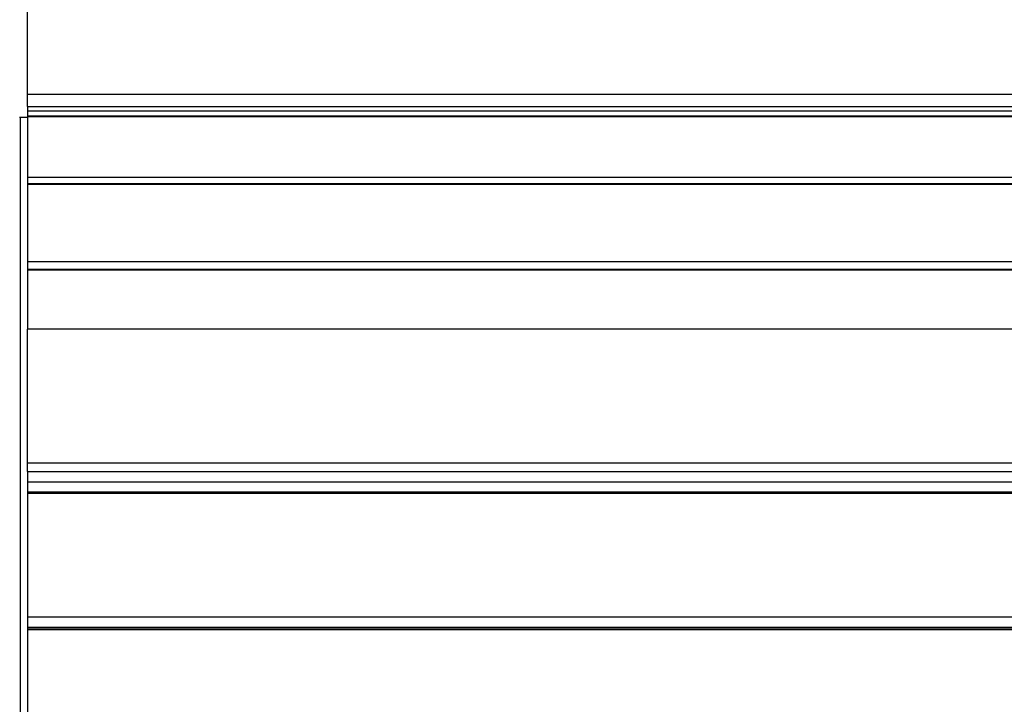
# Model space of a CAD drawing. Extents: x -41.9 to 41.9, y -29.4 to 29.4.
# Drawn here: x -16.4 to -12.4, y -10.7 to -7.9 of the extents above; entities that cross this region are included whole.
import ezdxf

# ---------------------------------------------------------------- set-up
doc = ezdxf.new("R2010")
doc.units = 0
doc.layers.get('0').update_dxf_attribs({"linetype": 'CONTINUOUS'})

msp = doc.modelspace()

# ---------------------------------------------------------------- linework, layer by layer
at = {"color": 0}
for points in [[(-16.405, -8.2325), (-16.405, -7.8118)], [(-16.405, -8.2325), (-16.405, -7.8118)], [(-16.405, -8.2325), (-16.405, -7.8118)], [(-16.405, -8.2325), (-16.405, -7.8118)], [(-16.405, -8.2325), (-16.405, -7.8118)], [(-16.405, -8.2325), (-16.405, -7.8118)], [(-16.405, -8.2325), (-16.405, -7.8118)], [(-16.405, -8.2325), (-16.405, -7.8118)], [(-16.405, -8.2325), (-16.405, -7.8118)], [(-16.405, -8.2325), (-16.405, -7.8118)], [(-16.405, -8.2325), (-16.405, -7.8118)], [(-16.405, -8.2325), (-16.405, -7.8118)], [(-16.405, -8.2325), (-16.405, -7.8118)], [(-16.405, -8.2325), (-16.405, -7.8118)], [(-16.405, -8.2325), (-16.405, -7.8118)], [(-16.405, -8.2325), (-16.405, -7.8118)], [(-16.405, -8.2325), (-16.405, -7.8118)], [(-16.405, -8.2325), (-16.405, -7.8118)], [(-16.405, -8.2325), (-16.405, -7.8118)], [(-16.405, -8.2325), (-16.405, -7.8118)], [(-16.405, -8.2325), (-16.405, -7.8118)], [(-16.405, -8.2325), (-16.405, -8.2325)], [(-16.405, -8.2325), (-16.405, -8.2325)], [(-16.405, -8.2325), (-7.405, -8.2325)], [(-16.405, -8.2325), (-7.405, -8.2325)], [(-16.405, -8.2325), (-7.405, -8.2325)], [(-16.405, -8.2325), (-7.405, -8.2325)], [(-16.405, -8.2325), (-7.405, -8.2325)], [(-16.405, -8.2325), (-7.405, -8.2325)], [(-16.405, -8.2325), (-7.405, -8.2325)], [(-16.405, -8.2325), (-7.405, -8.2325)], [(-16.405, -8.2325), (-7.405, -8.2325)], [(-16.405, -8.2325), (-7.405, -8.2325)], [(-16.405, -8.2325), (-7.405, -8.2325)], [(-16.405, -8.2325), (-7.405, -8.2325)], [(-16.405, -8.2325), (-7.405, -8.2325)], [(-16.405, -8.2325), (-7.405, -8.2325)], [(-16.405, -8.2325), (-7.405, -8.2325)], [(-16.405, -8.2325), (-7.405, -8.2325)], [(-16.405, -8.2325), (-7.405, -8.2325)], [(-16.405, -8.2325), (-7.405, -8.2325)], [(-16.405, -8.2325), (-7.405, -8.2325)], [(-16.405, -8.2325), (-7.405, -8.2325)], [(-16.405, -8.2325), (-7.405, -8.2325)], [(-16.405, -8.2325), (-16.405, -8.2325)], [(-16.405, -8.2827), (-16.405, -8.2325)], [(-16.405, -8.2827), (-16.405, -8.2325)], [(-16.405, -8.2827), (-16.405, -8.2325)], [(-16.405, -8.2827), (-16.405, -8.2325)], [(-16.405, -8.2827), (-16.405, -8.2325)], [(-16.405, -8.2827), (-16.405, -8.2325)], [(-16.405, -8.2827), (-16.405, -8.2325)], [(-16.405, -8.2827), (-16.405, -8.2325)], [(-16.405, -8.2827), (-16.405, -8.2325)], [(-16.405, -8.2827), (-16.405, -8.2325)], [(-16.405, -8.2827), (-16.405, -8.2325)], [(-16.405, -8.2827), (-16.405, -8.2325)], [(-16.405, -8.2827), (-16.405, -8.2325)], [(-16.405, -8.2827), (-16.405, -8.2325)], [(-16.405, -8.2827), (-16.405, -8.2325)], [(-16.405, -8.2827), (-16.405, -8.2325)], [(-16.405, -8.2827), (-16.405, -8.2325)], [(-16.405, -8.2827), (-16.405, -8.2325)], [(-16.405, -8.2827), (-16.405, -8.2325)], [(-16.405, -8.2827), (-16.405, -8.2325)], [(-16.405, -8.2827), (-16.405, -8.2325)], [(-16.405, -8.2827), (-16.405, -8.2827)], [(-16.405, -8.2827), (-16.405, -8.2827)], [(-16.405, -8.2827), (-7.405, -8.2827)], [(-16.405, -8.2827), (-7.405, -8.2827)], [(-16.405, -8.2827), (-7.405, -8.2827)], [(-16.405, -8.2827), (-7.405, -8.2827)], [(-16.405, -8.2827), (-7.405, -8.2827)], [(-16.405, -8.2827), (-7.405, -8.2827)], [(-16.405, -8.2827), (-7.405, -8.2827)], [(-16.405, -8.2827), (-7.405, -8.2827)], [(-16.405, -8.2827), (-7.405, -8.2827)], [(-16.405, -8.2827), (-7.405, -8.2827)], [(-16.405, -8.2827), (-7.405, -8.2827)], [(-16.405, -8.2827), (-7.405, -8.2827)], [(-16.405, -8.2827), (-7.405, -8.2827)], [(-16.405, -8.2827), (-7.405, -8.2827)], [(-16.405, -8.2827), (-7.405, -8.2827)], [(-16.405, -8.2827), (-7.405, -8.2827)], [(-16.405, -8.2827), (-7.405, -8.2827)], [(-16.405, -8.2827), (-7.405, -8.2827)], [(-16.405, -8.2827), (-7.405, -8.2827)], [(-16.405, -8.2827), (-7.405, -8.2827)], [(-16.405, -8.2827), (-7.405, -8.2827)], [(-16.405, -8.2827), (-16.405, -8.2827)], [(-16.405, -8.2827), (-16.405, -8.3003)], [(-16.405, -8.2827), (-16.405, -8.3003)], [(-16.405, -8.2827), (-16.405, -8.3003)], [(-16.405, -8.2827), (-16.405, -8.3003)], [(-16.405, -8.2827), (-16.405, -8.3003)], [(-16.405, -8.2827), (-16.405, -8.3003)], [(-16.405, -8.2827), (-16.405, -8.3003)], [(-16.405, -8.2827), (-16.405, -8.3003)], [(-16.405, -8.2827), (-16.405, -8.3003)], [(-16.405, -8.2827), (-16.405, -8.3003)], [(-16.405, -8.2827), (-16.405, -8.3003)], [(-16.405, -8.2827), (-16.405, -8.3003)], [(-16.405, -8.2827), (-16.405, -8.3003)], [(-16.405, -8.2827), (-16.405, -8.3003)], [(-16.405, -8.2827), (-16.405, -8.3003)], [(-16.405, -8.2827), (-16.405, -8.3003)], [(-16.405, -8.2827), (-16.405, -8.3003)], [(-16.405, -8.2827), (-16.405, -8.3003)], [(-16.405, -8.2827), (-16.405, -8.3003)], [(-16.405, -8.2827), (-16.405, -8.3003)], [(-16.405, -8.2827), (-16.405, -8.3003)], [(-16.435, -8.3271), (-16.435, -8.3271), (-16.4359, -8.3271), (-16.4368, -8.3271), (-16.4377, -8.3271)], [(-16.435, -8.3271), (-16.435, -8.3271)], [(-16.405, -8.3271), (-16.435, -8.3271)], [(-16.405, -8.3271), (-16.435, -8.3271)], [(-16.405, -8.3271), (-16.435, -8.3271)], [(-16.405, -8.3271), (-16.435, -8.3271)], [(-16.405, -8.3271), (-16.435, -8.3271)], [(-16.405, -8.3271), (-16.435, -8.3271)], [(-16.405, -8.3271), (-16.435, -8.3271)], [(-16.405, -8.3271), (-16.435, -8.3271)], [(-16.405, -8.3271), (-16.435, -8.3271)], [(-16.405, -8.3271), (-16.435, -8.3271)], [(-16.405, -8.3271), (-16.435, -8.3271)], [(-16.405, -8.3271), (-16.435, -8.3271)], [(-16.405, -8.3271), (-16.435, -8.3271)], [(-16.405, -8.3271), (-16.435, -8.3271)], [(-16.405, -8.3271), (-16.435, -8.3271)], [(-16.405, -8.3271), (-16.435, -8.3271)], [(-16.405, -8.3271), (-16.435, -8.3271)], [(-16.405, -8.3271), (-16.435, -8.3271)], [(-16.405, -8.3271), (-16.435, -8.3271)], [(-16.405, -8.3271), (-16.435, -8.3271)], [(-16.405, -8.3271), (-16.435, -8.3271)], [(-16.435, -8.3271), (-16.435, -8.3271)], [(-16.435, -8.3271), (-16.435, -21.7463)], [(-16.435, -8.3271), (-16.435, -21.7463)], [(-16.435, -8.3271), (-16.435, -21.7463)], [(-16.435, -8.3271), (-16.435, -21.7463)], [(-16.435, -8.3271), (-16.435, -21.7463)], [(-16.435, -8.3271), (-16.435, -21.7463)], [(-16.435, -8.3271), (-16.435, -21.7463)], [(-16.435, -8.3271), (-16.435, -21.7463)], [(-16.435, -8.3271), (-16.435, -21.7463)], [(-16.435, -8.3271), (-16.435, -21.7463)], [(-16.435, -8.3271), (-16.435, -21.7463)], [(-16.435, -8.3271), (-16.435, -21.7463)], [(-16.435, -8.3271), (-16.435, -21.7463)], [(-16.435, -8.3271), (-16.435, -21.7463)], [(-16.435, -8.3271), (-16.435, -21.7463)], [(-16.435, -8.3271), (-16.435, -21.7463)], [(-16.435, -8.3271), (-16.435, -21.7463)], [(-16.435, -8.3271), (-16.435, -21.7463)], [(-16.435, -8.3271), (-16.435, -21.7463)], [(-16.435, -8.3271), (-16.435, -21.7463)], [(-16.435, -8.3271), (-16.435, -21.7463)], [(-16.405, -8.3003), (-16.405, -8.3003)], [(-16.405, -8.3003), (-16.405, -8.3003)], [(-16.405, -8.3003), (-7.405, -8.3003)], [(-16.405, -8.3003), (-7.405, -8.3003)], [(-16.405, -8.3003), (-7.405, -8.3003)], [(-16.405, -8.3003), (-7.405, -8.3003)], [(-16.405, -8.3003), (-7.405, -8.3003)], [(-16.405, -8.3003), (-7.405, -8.3003)], [(-16.405, -8.3003), (-7.405, -8.3003)], [(-16.405, -8.3003), (-7.405, -8.3003)], [(-16.405, -8.3003), (-7.405, -8.3003)], [(-16.405, -8.3003), (-7.405, -8.3003)], [(-16.405, -8.3003), (-7.405, -8.3003)], [(-16.405, -8.3003), (-7.405, -8.3003)], [(-16.405, -8.3003), (-7.405, -8.3003)], [(-16.405, -8.3003), (-7.405, -8.3003)], [(-16.405, -8.3003), (-7.405, -8.3003)], [(-16.405, -8.3003), (-7.405, -8.3003)], [(-16.405, -8.3003), (-7.405, -8.3003)], [(-16.405, -8.3003), (-7.405, -8.3003)], [(-16.405, -8.3003), (-7.405, -8.3003)], [(-16.405, -8.3003), (-7.405, -8.3003)], [(-16.405, -8.3003), (-7.405, -8.3003)], [(-16.405, -8.3003), (-16.405, -8.3003)], [(-16.405, -8.3003), (-16.405, -8.3225)], [(-16.405, -8.3003), (-16.405, -8.3225)], [(-16.405, -8.3003), (-16.405, -8.3225)], [(-16.405, -8.3003), (-16.405, -8.3225)], [(-16.405, -8.3003), (-16.405, -8.3225)], [(-16.405, -8.3003), (-16.405, -8.3225)], [(-16.405, -8.3003), (-16.405, -8.3225)], [(-16.405, -8.3003), (-16.405, -8.3225)], [(-16.405, -8.3003), (-16.405, -8.3225)], [(-16.405, -8.3003), (-16.405, -8.3225)], [(-16.405, -8.3003), (-16.405, -8.3225)], [(-16.405, -8.3003), (-16.405, -8.3225)], [(-16.405, -8.3003), (-16.405, -8.3225)], [(-16.405, -8.3003), (-16.405, -8.3225)], [(-16.405, -8.3003), (-16.405, -8.3225)], [(-16.405, -8.3003), (-16.405, -8.3225)], [(-16.405, -8.3003), (-16.405, -8.3225)], [(-16.405, -8.3003), (-16.405, -8.3225)], [(-16.405, -8.3003), (-16.405, -8.3225)], [(-16.405, -8.3003), (-16.405, -8.3225)], [(-16.405, -8.3003), (-16.405, -8.3225)], [(-16.405, -8.3214), (-16.405, -8.3214)], [(-16.405, -8.3214), (-16.405, -8.3225)], [(-16.405, -8.3214), (-16.405, -8.3225)], [(-16.405, -8.3214), (-16.405, -8.3225)], [(-16.405, -8.3214), (-16.405, -8.3225)], [(-16.405, -8.3214), (-16.405, -8.3225)], [(-16.405, -8.3214), (-16.405, -8.3225)], [(-16.405, -8.3214), (-16.405, -8.3225)], [(-16.405, -8.3214), (-16.405, -8.3225)], [(-16.405, -8.3214), (-16.405, -8.3225)], [(-16.405, -8.3214), (-16.405, -8.3225)], [(-16.405, -8.3214), (-16.405, -8.3225)], [(-16.405, -8.3214), (-16.405, -8.3225)], [(-16.405, -8.3214), (-16.405, -8.3225)], [(-16.405, -8.3214), (-16.405, -8.3225)], [(-16.405, -8.3214), (-16.405, -8.3225)], [(-16.405, -8.3214), (-16.405, -8.3225)], [(-16.405, -8.3214), (-16.405, -8.3225)], [(-16.405, -8.3214), (-16.405, -8.3225)], [(-16.405, -8.3214), (-16.405, -8.3225)], [(-16.405, -8.3214), (-16.405, -8.3225)], [(-16.405, -8.3214), (-16.405, -8.3225)], [(-16.405, -8.3214), (-16.405, -8.3214)], [(-7.405, -8.3214), (-16.405, -8.3214)], [(-7.405, -8.3214), (-16.405, -8.3214)], [(-7.405, -8.3214), (-16.405, -8.3214)], [(-7.405, -8.3214), (-16.405, -8.3214)], [(-7.405, -8.3214), (-16.405, -8.3214)], [(-7.405, -8.3214), (-16.405, -8.3214)], [(-7.405, -8.3214), (-16.405, -8.3214)], [(-7.405, -8.3214), (-16.405, -8.3214)], [(-7.405, -8.3214), (-16.405, -8.3214)], [(-7.405, -8.3214), (-16.405, -8.3214)], [(-7.405, -8.3214), (-16.405, -8.3214)], [(-7.405, -8.3214), (-16.405, -8.3214)], [(-7.405, -8.3214), (-16.405, -8.3214)], [(-7.405, -8.3214), (-16.405, -8.3214)], [(-7.405, -8.3214), (-16.405, -8.3214)], [(-7.405, -8.3214), (-16.405, -8.3214)], [(-7.405, -8.3214), (-16.405, -8.3214)], [(-7.405, -8.3214), (-16.405, -8.3214)], [(-7.405, -8.3214), (-16.405, -8.3214)], [(-7.405, -8.3214), (-16.405, -8.3214)], [(-7.405, -8.3214), (-16.405, -8.3214)], [(-16.405, -8.3225), (-16.405, -8.3225)], [(-16.405, -8.3225), (-16.405, -8.3225)], [(-16.405, -8.3225), (-7.405, -8.3225)], [(-16.405, -8.3225), (-7.405, -8.3225)], [(-16.405, -8.3225), (-7.405, -8.3225)], [(-16.405, -8.3225), (-7.405, -8.3225)], [(-16.405, -8.3225), (-7.405, -8.3225)], [(-16.405, -8.3225), (-7.405, -8.3225)], [(-16.405, -8.3225), (-7.405, -8.3225)], [(-16.405, -8.3225), (-7.405, -8.3225)], [(-16.405, -8.3225), (-7.405, -8.3225)], [(-16.405, -8.3225), (-7.405, -8.3225)], [(-16.405, -8.3225), (-7.405, -8.3225)], [(-16.405, -8.3225), (-7.405, -8.3225)], [(-16.405, -8.3225), (-7.405, -8.3225)], [(-16.405, -8.3225), (-7.405, -8.3225)], [(-16.405, -8.3225), (-7.405, -8.3225)], [(-16.405, -8.3225), (-7.405, -8.3225)], [(-16.405, -8.3225), (-7.405, -8.3225)], [(-16.405, -8.3225), (-7.405, -8.3225)], [(-16.405, -8.3225), (-7.405, -8.3225)], [(-16.405, -8.3225), (-7.405, -8.3225)], [(-16.405, -8.3225), (-7.405, -8.3225)], [(-16.405, -8.3225), (-16.405, -8.3225)], [(-16.405, -8.3225), (-16.405, -8.5699)], [(-16.405, -8.3225), (-16.405, -8.5699)], [(-16.405, -8.3225), (-16.405, -8.5699)], [(-16.405, -8.3225), (-16.405, -8.5699)], [(-16.405, -8.3225), (-16.405, -8.5699)], [(-16.405, -8.3225), (-16.405, -8.5699)], [(-16.405, -8.3225), (-16.405, -8.5699)], [(-16.405, -8.3225), (-16.405, -8.5699)], [(-16.405, -8.3225), (-16.405, -8.5699)], [(-16.405, -8.3225), (-16.405, -8.5699)], [(-16.405, -8.3225), (-16.405, -8.5699)], [(-16.405, -8.3225), (-16.405, -8.5699)], [(-16.405, -8.3225), (-16.405, -8.5699)], [(-16.405, -8.3225), (-16.405, -8.5699)], [(-16.405, -8.3225), (-16.405, -8.5699)], [(-16.405, -8.3225), (-16.405, -8.5699)], [(-16.405, -8.3225), (-16.405, -8.5699)], [(-16.405, -8.3225), (-16.405, -8.5699)], [(-16.405, -8.3225), (-16.405, -8.5699)], [(-16.405, -8.3225), (-16.405, -8.5699)], [(-16.405, -8.3225), (-16.405, -8.5699)], [(-16.405, -8.3225), (-16.405, -8.3225)], [(-16.405, -8.3271), (-16.405, -8.3271)], [(-16.405, -8.5699), (-16.405, -8.5699)], [(-16.405, -8.5699), (-16.405, -8.5699)], [(-16.405, -8.5699), (-7.405, -8.5699)], [(-16.405, -8.5699), (-7.405, -8.5699)], [(-16.405, -8.5699), (-7.405, -8.5699)], [(-16.405, -8.5699), (-7.405, -8.5699)], [(-16.405, -8.5699), (-7.405, -8.5699)], [(-16.405, -8.5699), (-7.405, -8.5699)], [(-16.405, -8.5699), (-7.405, -8.5699)], [(-16.405, -8.5699), (-7.405, -8.5699)], [(-16.405, -8.5699), (-7.405, -8.5699)], [(-16.405, -8.5699), (-7.405, -8.5699)], [(-16.405, -8.5699), (-7.405, -8.5699)], [(-16.405, -8.5699), (-7.405, -8.5699)], [(-16.405, -8.5699), (-7.405, -8.5699)], [(-16.405, -8.5699), (-7.405, -8.5699)], [(-16.405, -8.5699), (-7.405, -8.5699)], [(-16.405, -8.5699), (-7.405, -8.5699)], [(-16.405, -8.5699), (-7.405, -8.5699)], [(-16.405, -8.5699), (-7.405, -8.5699)], [(-16.405, -8.5699), (-7.405, -8.5699)], [(-16.405, -8.5699), (-7.405, -8.5699)], [(-16.405, -8.5699), (-7.405, -8.5699)], [(-16.405, -8.5699), (-16.405, -8.5699)], [(-16.405, -8.5699), (-16.405, -8.5966)], [(-16.405, -8.5699), (-16.405, -8.5966)], [(-16.405, -8.5699), (-16.405, -8.5966)], [(-16.405, -8.5699), (-16.405, -8.5966)], [(-16.405, -8.5699), (-16.405, -8.5966)], [(-16.405, -8.5699), (-16.405, -8.5966)], [(-16.405, -8.5699), (-16.405, -8.5966)], [(-16.405, -8.5699), (-16.405, -8.5966)], [(-16.405, -8.5699), (-16.405, -8.5966)], [(-16.405, -8.5699), (-16.405, -8.5966)], [(-16.405, -8.5699), (-16.405, -8.5966)], [(-16.405, -8.5699), (-16.405, -8.5966)], [(-16.405, -8.5699), (-16.405, -8.5966)], [(-16.405, -8.5699), (-16.405, -8.5966)], [(-16.405, -8.5699), (-16.405, -8.5966)], [(-16.405, -8.5699), (-16.405, -8.5966)], [(-16.405, -8.5699), (-16.405, -8.5966)], [(-16.405, -8.5699), (-16.405, -8.5966)], [(-16.405, -8.5699), (-16.405, -8.5966)], [(-16.405, -8.5699), (-16.405, -8.5966)], [(-16.405, -8.5699), (-16.405, -8.5966)], [(-16.405, -8.5966), (-16.405, -8.5966)], [(-16.405, -8.5966), (-16.405, -8.5984)], [(-16.405, -8.5966), (-16.405, -8.5984)], [(-16.405, -8.5966), (-16.405, -8.5984)], [(-16.405, -8.5966), (-16.405, -8.5984)], [(-16.405, -8.5966), (-16.405, -8.5984)], [(-16.405, -8.5966), (-16.405, -8.5984)], [(-16.405, -8.5966), (-16.405, -8.5984)], [(-16.405, -8.5966), (-16.405, -8.5984)], [(-16.405, -8.5966), (-16.405, -8.5984)], [(-16.405, -8.5966), (-16.405, -8.5984)], [(-16.405, -8.5966), (-16.405, -8.5984)], [(-16.405, -8.5966), (-16.405, -8.5984)], [(-16.405, -8.5966), (-16.405, -8.5984)], [(-16.405, -8.5966), (-16.405, -8.5984)], [(-16.405, -8.5966), (-16.405, -8.5984)], [(-16.405, -8.5966), (-16.405, -8.5984)], [(-16.405, -8.5966), (-16.405, -8.5984)], [(-16.405, -8.5966), (-16.405, -8.5984)], [(-16.405, -8.5966), (-16.405, -8.5984)], [(-16.405, -8.5966), (-16.405, -8.5984)], [(-16.405, -8.5966), (-16.405, -8.5984)], [(-16.405, -8.5966), (-16.405, -8.5966)], [(-7.405, -8.5966), (-16.405, -8.5966)], [(-7.405, -8.5966), (-16.405, -8.5966)], [(-7.405, -8.5966), (-16.405, -8.5966)], [(-7.405, -8.5966), (-16.405, -8.5966)], [(-7.405, -8.5966), (-16.405, -8.5966)], [(-7.405, -8.5966), (-16.405, -8.5966)], [(-7.405, -8.5966), (-16.405, -8.5966)], [(-7.405, -8.5966), (-16.405, -8.5966)], [(-7.405, -8.5966), (-16.405, -8.5966)], [(-7.405, -8.5966), (-16.405, -8.5966)], [(-7.405, -8.5966), (-16.405, -8.5966)], [(-7.405, -8.5966), (-16.405, -8.5966)], [(-7.405, -8.5966), (-16.405, -8.5966)], [(-7.405, -8.5966), (-16.405, -8.5966)], [(-7.405, -8.5966), (-16.405, -8.5966)], [(-7.405, -8.5966), (-16.405, -8.5966)], [(-7.405, -8.5966), (-16.405, -8.5966)], [(-7.405, -8.5966), (-16.405, -8.5966)], [(-7.405, -8.5966), (-16.405, -8.5966)], [(-7.405, -8.5966), (-16.405, -8.5966)], [(-7.405, -8.5966), (-16.405, -8.5966)], [(-16.405, -8.5966), (-16.405, -8.5966)], [(-16.405, -8.5984), (-16.405, -8.5984)], [(-16.405, -8.5984), (-16.405, -8.5984)], [(-16.405, -8.5984), (-7.405, -8.5984)], [(-16.405, -8.5984), (-7.405, -8.5984)], [(-16.405, -8.5984), (-7.405, -8.5984)], [(-16.405, -8.5984), (-7.405, -8.5984)], [(-16.405, -8.5984), (-7.405, -8.5984)], [(-16.405, -8.5984), (-7.405, -8.5984)], [(-16.405, -8.5984), (-7.405, -8.5984)], [(-16.405, -8.5984), (-7.405, -8.5984)], [(-16.405, -8.5984), (-7.405, -8.5984)], [(-16.405, -8.5984), (-7.405, -8.5984)], [(-16.405, -8.5984), (-7.405, -8.5984)], [(-16.405, -8.5984), (-7.405, -8.5984)], [(-16.405, -8.5984), (-7.405, -8.5984)], [(-16.405, -8.5984), (-7.405, -8.5984)], [(-16.405, -8.5984), (-7.405, -8.5984)], [(-16.405, -8.5984), (-7.405, -8.5984)], [(-16.405, -8.5984), (-7.405, -8.5984)], [(-16.405, -8.5984), (-7.405, -8.5984)], [(-16.405, -8.5984), (-7.405, -8.5984)], [(-16.405, -8.5984), (-7.405, -8.5984)], [(-16.405, -8.5984), (-7.405, -8.5984)], [(-16.405, -8.5984), (-16.405, -8.5984)], [(-16.405, -8.5984), (-16.405, -8.9126)], [(-16.405, -8.5984), (-16.405, -8.9126)], [(-16.405, -8.5984), (-16.405, -8.9126)], [(-16.405, -8.5984), (-16.405, -8.9126)], [(-16.405, -8.5984), (-16.405, -8.9126)], [(-16.405, -8.5984), (-16.405, -8.9126)], [(-16.405, -8.5984), (-16.405, -8.9126)], [(-16.405, -8.5984), (-16.405, -8.9126)], [(-16.405, -8.5984), (-16.405, -8.9126)], [(-16.405, -8.5984), (-16.405, -8.9126)], [(-16.405, -8.5984), (-16.405, -8.9126)], [(-16.405, -8.5984), (-16.405, -8.9126)], [(-16.405, -8.5984), (-16.405, -8.9126)], [(-16.405, -8.5984), (-16.405, -8.9126)], [(-16.405, -8.5984), (-16.405, -8.9126)], [(-16.405, -8.5984), (-16.405, -8.9126)], [(-16.405, -8.5984), (-16.405, -8.9126)], [(-16.405, -8.5984), (-16.405, -8.9126)], [(-16.405, -8.5984), (-16.405, -8.9126)], [(-16.405, -8.5984), (-16.405, -8.9126)], [(-16.405, -8.5984), (-16.405, -8.9126)], [(-16.405, -8.9126), (-16.405, -8.9126)], [(-16.405, -8.9126), (-16.405, -8.9126)], [(-16.405, -8.9126), (-7.405, -8.9126)], [(-16.405, -8.9126), (-7.405, -8.9126)], [(-16.405, -8.9126), (-7.405, -8.9126)], [(-16.405, -8.9126), (-7.405, -8.9126)], [(-16.405, -8.9126), (-7.405, -8.9126)], [(-16.405, -8.9126), (-7.405, -8.9126)], [(-16.405, -8.9126), (-7.405, -8.9126)], [(-16.405, -8.9126), (-7.405, -8.9126)], [(-16.405, -8.9126), (-7.405, -8.9126)], [(-16.405, -8.9126), (-7.405, -8.9126)], [(-16.405, -8.9126), (-7.405, -8.9126)], [(-16.405, -8.9126), (-7.405, -8.9126)], [(-16.405, -8.9126), (-7.405, -8.9126)], [(-16.405, -8.9126), (-7.405, -8.9126)], [(-16.405, -8.9126), (-7.405, -8.9126)], [(-16.405, -8.9126), (-7.405, -8.9126)], [(-16.405, -8.9126), (-7.405, -8.9126)], [(-16.405, -8.9126), (-7.405, -8.9126)], [(-16.405, -8.9126), (-7.405, -8.9126)], [(-16.405, -8.9126), (-7.405, -8.9126)], [(-16.405, -8.9126), (-7.405, -8.9126)], [(-16.405, -8.9126), (-16.405, -8.9126)], [(-16.405, -8.9126), (-16.405, -8.9447)], [(-16.405, -8.9126), (-16.405, -8.9447)], [(-16.405, -8.9126), (-16.405, -8.9447)], [(-16.405, -8.9126), (-16.405, -8.9447)], [(-16.405, -8.9126), (-16.405, -8.9447)], [(-16.405, -8.9126), (-16.405, -8.9447)], [(-16.405, -8.9126), (-16.405, -8.9447)], [(-16.405, -8.9126), (-16.405, -8.9447)], [(-16.405, -8.9126), (-16.405, -8.9447)], [(-16.405, -8.9126), (-16.405, -8.9447)], [(-16.405, -8.9126), (-16.405, -8.9447)], [(-16.405, -8.9126), (-16.405, -8.9447)], [(-16.405, -8.9126), (-16.405, -8.9447)], [(-16.405, -8.9126), (-16.405, -8.9447)], [(-16.405, -8.9126), (-16.405, -8.9447)], [(-16.405, -8.9126), (-16.405, -8.9447)], [(-16.405, -8.9126), (-16.405, -8.9447)], [(-16.405, -8.9126), (-16.405, -8.9447)], [(-16.405, -8.9126), (-16.405, -8.9447)], [(-16.405, -8.9126), (-16.405, -8.9447)], [(-16.405, -8.9126), (-16.405, -8.9447)], [(-16.405, -8.9447), (-16.405, -8.9447)], [(-16.405, -8.9447), (-16.405, -8.9472)], [(-16.405, -8.9447), (-16.405, -8.9472)], [(-16.405, -8.9447), (-16.405, -8.9472)], [(-16.405, -8.9447), (-16.405, -8.9472)], [(-16.405, -8.9447), (-16.405, -8.9472)], [(-16.405, -8.9447), (-16.405, -8.9472)], [(-16.405, -8.9447), (-16.405, -8.9472)], [(-16.405, -8.9447), (-16.405, -8.9472)], [(-16.405, -8.9447), (-16.405, -8.9472)], [(-16.405, -8.9447), (-16.405, -8.9472)], [(-16.405, -8.9447), (-16.405, -8.9472)], [(-16.405, -8.9447), (-16.405, -8.9472)], [(-16.405, -8.9447), (-16.405, -8.9472)], [(-16.405, -8.9447), (-16.405, -8.9472)], [(-16.405, -8.9447), (-16.405, -8.9472)], [(-16.405, -8.9447), (-16.405, -8.9472)], [(-16.405, -8.9447), (-16.405, -8.9472)], [(-16.405, -8.9447), (-16.405, -8.9472)], [(-16.405, -8.9447), (-16.405, -8.9472)], [(-16.405, -8.9447), (-16.405, -8.9472)], [(-16.405, -8.9447), (-16.405, -8.9472)], [(-16.405, -8.9447), (-16.405, -8.9447)], [(-7.405, -8.9447), (-16.405, -8.9447)], [(-7.405, -8.9447), (-16.405, -8.9447)], [(-7.405, -8.9447), (-16.405, -8.9447)], [(-7.405, -8.9447), (-16.405, -8.9447)], [(-7.405, -8.9447), (-16.405, -8.9447)], [(-7.405, -8.9447), (-16.405, -8.9447)], [(-7.405, -8.9447), (-16.405, -8.9447)], [(-7.405, -8.9447), (-16.405, -8.9447)], [(-7.405, -8.9447), (-16.405, -8.9447)], [(-7.405, -8.9447), (-16.405, -8.9447)], [(-7.405, -8.9447), (-16.405, -8.9447)], [(-7.405, -8.9447), (-16.405, -8.9447)], [(-7.405, -8.9447), (-16.405, -8.9447)], [(-7.405, -8.9447), (-16.405, -8.9447)], [(-7.405, -8.9447), (-16.405, -8.9447)], [(-7.405, -8.9447), (-16.405, -8.9447)], [(-7.405, -8.9447), (-16.405, -8.9447)], [(-7.405, -8.9447), (-16.405, -8.9447)], [(-7.405, -8.9447), (-16.405, -8.9447)], [(-7.405, -8.9447), (-16.405, -8.9447)], [(-7.405, -8.9447), (-16.405, -8.9447)], [(-16.405, -8.9447), (-16.405, -8.9447)], [(-16.405, -8.9472), (-16.405, -8.9472)], [(-16.405, -8.9472), (-16.405, -8.9472)], [(-16.405, -8.9472), (-7.405, -8.9472)], [(-16.405, -8.9472), (-7.405, -8.9472)], [(-16.405, -8.9472), (-7.405, -8.9472)], [(-16.405, -8.9472), (-7.405, -8.9472)], [(-16.405, -8.9472), (-7.405, -8.9472)], [(-16.405, -8.9472), (-7.405, -8.9472)], [(-16.405, -8.9472), (-7.405, -8.9472)], [(-16.405, -8.9472), (-7.405, -8.9472)], [(-16.405, -8.9472), (-7.405, -8.9472)], [(-16.405, -8.9472), (-7.405, -8.9472)], [(-16.405, -8.9472), (-7.405, -8.9472)], [(-16.405, -8.9472), (-7.405, -8.9472)], [(-16.405, -8.9472), (-7.405, -8.9472)], [(-16.405, -8.9472), (-7.405, -8.9472)], [(-16.405, -8.9472), (-7.405, -8.9472)], [(-16.405, -8.9472), (-7.405, -8.9472)], [(-16.405, -8.9472), (-7.405, -8.9472)], [(-16.405, -8.9472), (-7.405, -8.9472)], [(-16.405, -8.9472), (-7.405, -8.9472)], [(-16.405, -8.9472), (-7.405, -8.9472)], [(-16.405, -8.9472), (-7.405, -8.9472)], [(-16.405, -8.9472), (-16.405, -8.9472)], [(-16.405, -8.9472), (-16.405, -9.1874)], [(-16.405, -8.9472), (-16.405, -9.1874)], [(-16.405, -8.9472), (-16.405, -9.1874)], [(-16.405, -8.9472), (-16.405, -9.1874)], [(-16.405, -8.9472), (-16.405, -9.1874)], [(-16.405, -8.9472), (-16.405, -9.1874)], [(-16.405, -8.9472), (-16.405, -9.1874)], [(-16.405, -8.9472), (-16.405, -9.1874)], [(-16.405, -8.9472), (-16.405, -9.1874)], [(-16.405, -8.9472), (-16.405, -9.1874)], [(-16.405, -8.9472), (-16.405, -9.1874)], [(-16.405, -8.9472), (-16.405, -9.1874)], [(-16.405, -8.9472), (-16.405, -9.1874)], [(-16.405, -8.9472), (-16.405, -9.1874)], [(-16.405, -8.9472), (-16.405, -9.1874)], [(-16.405, -8.9472), (-16.405, -9.1874)], [(-16.405, -8.9472), (-16.405, -9.1874)], [(-16.405, -8.9472), (-16.405, -9.1874)], [(-16.405, -8.9472), (-16.405, -9.1874)], [(-16.405, -8.9472), (-16.405, -9.1874)], [(-16.405, -8.9472), (-16.405, -9.1874)], [(-16.405, -9.1874), (-16.405, -9.1874)], [(-16.405, -9.7322), (-16.405, -9.1874)], [(-16.405, -9.7322), (-16.405, -9.1874)], [(-16.405, -9.7322), (-16.405, -9.1874)], [(-16.405, -9.7322), (-16.405, -9.1874)], [(-16.405, -9.7322), (-16.405, -9.1874)], [(-16.405, -9.7322), (-16.405, -9.1874)], [(-16.405, -9.7322), (-16.405, -9.1874)], [(-16.405, -9.7322), (-16.405, -9.1874)], [(-16.405, -9.7322), (-16.405, -9.1874)], [(-16.405, -9.7322), (-16.405, -9.1874)], [(-16.405, -9.7322), (-16.405, -9.1874)], [(-16.405, -9.7322), (-16.405, -9.1874)], [(-16.405, -9.7322), (-16.405, -9.1874)], [(-16.405, -9.7322), (-16.405, -9.1874)], [(-16.405, -9.7322), (-16.405, -9.1874)], [(-16.405, -9.7322), (-16.405, -9.1874)], [(-16.405, -9.7322), (-16.405, -9.1874)], [(-16.405, -9.7322), (-16.405, -9.1874)], [(-16.405, -9.7322), (-16.405, -9.1874)], [(-16.405, -9.7322), (-16.405, -9.1874)], [(-16.405, -9.7322), (-16.405, -9.1874)], [(-16.405, -9.1874), (-16.405, -9.1874)], [(-7.405, -9.1874), (-16.405, -9.1874)], [(-7.405, -9.1874), (-16.405, -9.1874)], [(-7.405, -9.1874), (-16.405, -9.1874)], [(-7.405, -9.1874), (-16.405, -9.1874)], [(-7.405, -9.1874), (-16.405, -9.1874)], [(-7.405, -9.1874), (-16.405, -9.1874)], [(-7.405, -9.1874), (-16.405, -9.1874)], [(-7.405, -9.1874), (-16.405, -9.1874)], [(-7.405, -9.1874), (-16.405, -9.1874)], [(-7.405, -9.1874), (-16.405, -9.1874)], [(-7.405, -9.1874), (-16.405, -9.1874)], [(-7.405, -9.1874), (-16.405, -9.1874)], [(-7.405, -9.1874), (-16.405, -9.1874)], [(-7.405, -9.1874), (-16.405, -9.1874)], [(-7.405, -9.1874), (-16.405, -9.1874)], [(-7.405, -9.1874), (-16.405, -9.1874)], [(-7.405, -9.1874), (-16.405, -9.1874)], [(-7.405, -9.1874), (-16.405, -9.1874)], [(-7.405, -9.1874), (-16.405, -9.1874)], [(-7.405, -9.1874), (-16.405, -9.1874)], [(-7.405, -9.1874), (-16.405, -9.1874)], [(-16.405, -9.1874), (-16.405, -9.1874)], [(-16.405, -9.7322), (-16.405, -9.7322)], [(-16.405, -9.7322), (-16.405, -9.7322)], [(-16.405, -9.7322), (-7.405, -9.7322)], [(-16.405, -9.7322), (-7.405, -9.7322)], [(-16.405, -9.7322), (-7.405, -9.7322)], [(-16.405, -9.7322), (-7.405, -9.7322)], [(-16.405, -9.7322), (-7.405, -9.7322)], [(-16.405, -9.7322), (-7.405, -9.7322)], [(-16.405, -9.7322), (-7.405, -9.7322)], [(-16.405, -9.7322), (-7.405, -9.7322)], [(-16.405, -9.7322), (-7.405, -9.7322)], [(-16.405, -9.7322), (-7.405, -9.7322)], [(-16.405, -9.7322), (-7.405, -9.7322)], [(-16.405, -9.7322), (-7.405, -9.7322)], [(-16.405, -9.7322), (-7.405, -9.7322)], [(-16.405, -9.7322), (-7.405, -9.7322)], [(-16.405, -9.7322), (-7.405, -9.7322)], [(-16.405, -9.7322), (-7.405, -9.7322)], [(-16.405, -9.7322), (-7.405, -9.7322)], [(-16.405, -9.7322), (-7.405, -9.7322)], [(-16.405, -9.7322), (-7.405, -9.7322)], [(-16.405, -9.7322), (-7.405, -9.7322)], [(-16.405, -9.7322), (-7.405, -9.7322)], [(-16.405, -9.7322), (-16.405, -9.7322)], [(-16.405, -9.7676), (-16.405, -9.7322)], [(-16.405, -9.7676), (-16.405, -9.7322)], [(-16.405, -9.7676), (-16.405, -9.7322)], [(-16.405, -9.7676), (-16.405, -9.7322)], [(-16.405, -9.7676), (-16.405, -9.7322)], [(-16.405, -9.7676), (-16.405, -9.7322)], [(-16.405, -9.7676), (-16.405, -9.7322)], [(-16.405, -9.7676), (-16.405, -9.7322)], [(-16.405, -9.7676), (-16.405, -9.7322)], [(-16.405, -9.7676), (-16.405, -9.7322)], [(-16.405, -9.7676), (-16.405, -9.7322)], [(-16.405, -9.7676), (-16.405, -9.7322)], [(-16.405, -9.7676), (-16.405, -9.7322)], [(-16.405, -9.7676), (-16.405, -9.7322)], [(-16.405, -9.7676), (-16.405, -9.7322)], [(-16.405, -9.7676), (-16.405, -9.7322)], [(-16.405, -9.7676), (-16.405, -9.7322)], [(-16.405, -9.7676), (-16.405, -9.7322)], [(-16.405, -9.7676), (-16.405, -9.7322)], [(-16.405, -9.7676), (-16.405, -9.7322)], [(-16.405, -9.7676), (-16.405, -9.7322)], [(-16.405, -9.7676), (-16.405, -9.7676)], [(-16.405, -9.7676), (-16.405, -9.7676)], [(-16.405, -9.7676), (-7.405, -9.7676)], [(-16.405, -9.7676), (-7.405, -9.7676)], [(-16.405, -9.7676), (-7.405, -9.7676)], [(-16.405, -9.7676), (-7.405, -9.7676)], [(-16.405, -9.7676), (-7.405, -9.7676)], [(-16.405, -9.7676), (-7.405, -9.7676)], [(-16.405, -9.7676), (-7.405, -9.7676)], [(-16.405, -9.7676), (-7.405, -9.7676)], [(-16.405, -9.7676), (-7.405, -9.7676)], [(-16.405, -9.7676), (-7.405, -9.7676)], [(-16.405, -9.7676), (-7.405, -9.7676)], [(-16.405, -9.7676), (-7.405, -9.7676)], [(-16.405, -9.7676), (-7.405, -9.7676)], [(-16.405, -9.7676), (-7.405, -9.7676)], [(-16.405, -9.7676), (-7.405, -9.7676)], [(-16.405, -9.7676), (-7.405, -9.7676)], [(-16.405, -9.7676), (-7.405, -9.7676)], [(-16.405, -9.7676), (-7.405, -9.7676)], [(-16.405, -9.7676), (-7.405, -9.7676)], [(-16.405, -9.7676), (-7.405, -9.7676)], [(-16.405, -9.7676), (-7.405, -9.7676)], [(-16.405, -9.7676), (-16.405, -9.7676)], [(-16.405, -9.7676), (-16.405, -9.8094)], [(-16.405, -9.7676), (-16.405, -9.8094)], [(-16.405, -9.7676), (-16.405, -9.8094)], [(-16.405, -9.7676), (-16.405, -9.8094)], [(-16.405, -9.7676), (-16.405, -9.8094)], [(-16.405, -9.7676), (-16.405, -9.8094)], [(-16.405, -9.7676), (-16.405, -9.8094)], [(-16.405, -9.7676), (-16.405, -9.8094)], [(-16.405, -9.7676), (-16.405, -9.8094)], [(-16.405, -9.7676), (-16.405, -9.8094)], [(-16.405, -9.7676), (-16.405, -9.8094)], [(-16.405, -9.7676), (-16.405, -9.8094)], [(-16.405, -9.7676), (-16.405, -9.8094)], [(-16.405, -9.7676), (-16.405, -9.8094)], [(-16.405, -9.7676), (-16.405, -9.8094)], [(-16.405, -9.7676), (-16.405, -9.8094)], [(-16.405, -9.7676), (-16.405, -9.8094)], [(-16.405, -9.7676), (-16.405, -9.8094)], [(-16.405, -9.7676), (-16.405, -9.8094)], [(-16.405, -9.7676), (-16.405, -9.8094)], [(-16.405, -9.7676), (-16.405, -9.8094)], [(-16.405, -9.8094), (-16.405, -9.8094)], [(-16.405, -9.8094), (-16.405, -9.8094)], [(-16.405, -9.8094), (-7.405, -9.8094)], [(-16.405, -9.8094), (-7.405, -9.8094)], [(-16.405, -9.8094), (-7.405, -9.8094)], [(-16.405, -9.8094), (-7.405, -9.8094)], [(-16.405, -9.8094), (-7.405, -9.8094)], [(-16.405, -9.8094), (-7.405, -9.8094)], [(-16.405, -9.8094), (-7.405, -9.8094)], [(-16.405, -9.8094), (-7.405, -9.8094)], [(-16.405, -9.8094), (-7.405, -9.8094)], [(-16.405, -9.8094), (-7.405, -9.8094)], [(-16.405, -9.8094), (-7.405, -9.8094)], [(-16.405, -9.8094), (-7.405, -9.8094)], [(-16.405, -9.8094), (-7.405, -9.8094)], [(-16.405, -9.8094), (-7.405, -9.8094)], [(-16.405, -9.8094), (-7.405, -9.8094)], [(-16.405, -9.8094), (-7.405, -9.8094)], [(-16.405, -9.8094), (-7.405, -9.8094)], [(-16.405, -9.8094), (-7.405, -9.8094)], [(-16.405, -9.8094), (-7.405, -9.8094)], [(-16.405, -9.8094), (-7.405, -9.8094)], [(-16.405, -9.8094), (-7.405, -9.8094)], [(-16.405, -9.8094), (-16.405, -9.8094)], [(-16.405, -9.8094), (-16.405, -9.85)], [(-16.405, -9.8094), (-16.405, -9.85)], [(-16.405, -9.8094), (-16.405, -9.85)], [(-16.405, -9.8094), (-16.405, -9.85)], [(-16.405, -9.8094), (-16.405, -9.85)], [(-16.405, -9.8094), (-16.405, -9.85)], [(-16.405, -9.8094), (-16.405, -9.85)], [(-16.405, -9.8094), (-16.405, -9.85)], [(-16.405, -9.8094), (-16.405, -9.85)], [(-16.405, -9.8094), (-16.405, -9.85)], [(-16.405, -9.8094), (-16.405, -9.85)], [(-16.405, -9.8094), (-16.405, -9.85)], [(-16.405, -9.8094), (-16.405, -9.85)], [(-16.405, -9.8094), (-16.405, -9.85)], [(-16.405, -9.8094), (-16.405, -9.85)], [(-16.405, -9.8094), (-16.405, -9.85)], [(-16.405, -9.8094), (-16.405, -9.85)], [(-16.405, -9.8094), (-16.405, -9.85)], [(-16.405, -9.8094), (-16.405, -9.85)], [(-16.405, -9.8094), (-16.405, -9.85)], [(-16.405, -9.8094), (-16.405, -9.85)], [(-16.405, -9.85), (-16.405, -9.85)], [(-16.405, -9.85), (-16.405, -9.85)], [(-16.405, -9.85), (-7.405, -9.85)], [(-16.405, -9.85), (-7.405, -9.85)], [(-16.405, -9.85), (-7.405, -9.85)], [(-16.405, -9.85), (-7.405, -9.85)], [(-16.405, -9.85), (-7.405, -9.85)], [(-16.405, -9.85), (-7.405, -9.85)], [(-16.405, -9.85), (-7.405, -9.85)], [(-16.405, -9.85), (-7.405, -9.85)], [(-16.405, -9.85), (-7.405, -9.85)], [(-16.405, -9.85), (-7.405, -9.85)], [(-16.405, -9.85), (-7.405, -9.85)], [(-16.405, -9.85), (-7.405, -9.85)], [(-16.405, -9.85), (-7.405, -9.85)], [(-16.405, -9.85), (-7.405, -9.85)], [(-16.405, -9.85), (-7.405, -9.85)], [(-16.405, -9.85), (-7.405, -9.85)], [(-16.405, -9.85), (-7.405, -9.85)], [(-16.405, -9.85), (-7.405, -9.85)], [(-16.405, -9.85), (-7.405, -9.85)], [(-16.405, -9.85), (-7.405, -9.85)], [(-16.405, -9.85), (-7.405, -9.85)], [(-16.405, -9.85), (-16.405, -9.85)], [(-16.405, -9.85), (-16.405, -9.8511)], [(-16.405, -9.85), (-16.405, -9.8511)], [(-16.405, -9.85), (-16.405, -9.8511)], [(-16.405, -9.85), (-16.405, -9.8511)], [(-16.405, -9.85), (-16.405, -9.8511)], [(-16.405, -9.85), (-16.405, -9.8511)], [(-16.405, -9.85), (-16.405, -9.8511)], [(-16.405, -9.85), (-16.405, -9.8511)], [(-16.405, -9.85), (-16.405, -9.8511)], [(-16.405, -9.85), (-16.405, -9.8511)], [(-16.405, -9.85), (-16.405, -9.8511)], [(-16.405, -9.85), (-16.405, -9.8511)], [(-16.405, -9.85), (-16.405, -9.8511)], [(-16.405, -9.85), (-16.405, -9.8511)], [(-16.405, -9.85), (-16.405, -9.8511)], [(-16.405, -9.85), (-16.405, -9.8511)], [(-16.405, -9.85), (-16.405, -9.8511)], [(-16.405, -9.85), (-16.405, -9.8511)], [(-16.405, -9.85), (-16.405, -9.8511)], [(-16.405, -9.85), (-16.405, -9.8511)], [(-16.405, -9.85), (-16.405, -9.8511)], [(-16.405, -9.8511), (-16.405, -9.8511)], [(-16.405, -9.8511), (-16.405, -9.8558)], [(-16.405, -9.8511), (-16.405, -9.8558)], [(-16.405, -9.8511), (-16.405, -9.8558)], [(-16.405, -9.8511), (-16.405, -9.8558)], [(-16.405, -9.8511), (-16.405, -9.8558)], [(-16.405, -9.8511), (-16.405, -9.8558)], [(-16.405, -9.8511), (-16.405, -9.8558)], [(-16.405, -9.8511), (-16.405, -9.8558)], [(-16.405, -9.8511), (-16.405, -9.8558)], [(-16.405, -9.8511), (-16.405, -9.8558)], [(-16.405, -9.8511), (-16.405, -9.8558)], [(-16.405, -9.8511), (-16.405, -9.8558)], [(-16.405, -9.8511), (-16.405, -9.8558)], [(-16.405, -9.8511), (-16.405, -9.8558)], [(-16.405, -9.8511), (-16.405, -9.8558)], [(-16.405, -9.8511), (-16.405, -9.8558)], [(-16.405, -9.8511), (-16.405, -9.8558)], [(-16.405, -9.8511), (-16.405, -9.8558)], [(-16.405, -9.8511), (-16.405, -9.8558)], [(-16.405, -9.8511), (-16.405, -9.8558)], [(-16.405, -9.8511), (-16.405, -9.8558)], [(-16.405, -9.8511), (-16.405, -9.8511)], [(-7.405, -9.8511), (-16.405, -9.8511)], [(-7.405, -9.8511), (-16.405, -9.8511)], [(-7.405, -9.8511), (-16.405, -9.8511)], [(-7.405, -9.8511), (-16.405, -9.8511)], [(-7.405, -9.8511), (-16.405, -9.8511)], [(-7.405, -9.8511), (-16.405, -9.8511)], [(-7.405, -9.8511), (-16.405, -9.8511)], [(-7.405, -9.8511), (-16.405, -9.8511)], [(-7.405, -9.8511), (-16.405, -9.8511)], [(-7.405, -9.8511), (-16.405, -9.8511)], [(-7.405, -9.8511), (-16.405, -9.8511)], [(-7.405, -9.8511), (-16.405, -9.8511)], [(-7.405, -9.8511), (-16.405, -9.8511)], [(-7.405, -9.8511), (-16.405, -9.8511)], [(-7.405, -9.8511), (-16.405, -9.8511)], [(-7.405, -9.8511), (-16.405, -9.8511)], [(-7.405, -9.8511), (-16.405, -9.8511)], [(-7.405, -9.8511), (-16.405, -9.8511)], [(-7.405, -9.8511), (-16.405, -9.8511)], [(-7.405, -9.8511), (-16.405, -9.8511)], [(-7.405, -9.8511), (-16.405, -9.8511)], [(-16.405, -9.8511), (-16.405, -9.8511)], [(-16.405, -9.8558), (-16.405, -9.8558)], [(-16.405, -9.8558), (-16.405, -9.8558)], [(-16.405, -9.8558), (-7.405, -9.8558)], [(-16.405, -9.8558), (-7.405, -9.8558)], [(-16.405, -9.8558), (-7.405, -9.8558)], [(-16.405, -9.8558), (-7.405, -9.8558)], [(-16.405, -9.8558), (-7.405, -9.8558)], [(-16.405, -9.8558), (-7.405, -9.8558)], [(-16.405, -9.8558), (-7.405, -9.8558)], [(-16.405, -9.8558), (-7.405, -9.8558)], [(-16.405, -9.8558), (-7.405, -9.8558)], [(-16.405, -9.8558), (-7.405, -9.8558)], [(-16.405, -9.8558), (-7.405, -9.8558)], [(-16.405, -9.8558), (-7.405, -9.8558)], [(-16.405, -9.8558), (-7.405, -9.8558)], [(-16.405, -9.8558), (-7.405, -9.8558)], [(-16.405, -9.8558), (-7.405, -9.8558)], [(-16.405, -9.8558), (-7.405, -9.8558)], [(-16.405, -9.8558), (-7.405, -9.8558)], [(-16.405, -9.8558), (-7.405, -9.8558)], [(-16.405, -9.8558), (-7.405, -9.8558)], [(-16.405, -9.8558), (-7.405, -9.8558)], [(-16.405, -9.8558), (-7.405, -9.8558)], [(-16.405, -9.8558), (-16.405, -9.8558)], [(-16.405, -9.8558), (-16.405, -10.3586)], [(-16.405, -9.8558), (-16.405, -10.3586)], [(-16.405, -9.8558), (-16.405, -10.3586)], [(-16.405, -9.8558), (-16.405, -10.3586)], [(-16.405, -9.8558), (-16.405, -10.3586)], [(-16.405, -9.8558), (-16.405, -10.3586)], [(-16.405, -9.8558), (-16.405, -10.3586)], [(-16.405, -9.8558), (-16.405, -10.3586)], [(-16.405, -9.8558), (-16.405, -10.3586)], [(-16.405, -9.8558), (-16.405, -10.3586)], [(-16.405, -9.8558), (-16.405, -10.3586)], [(-16.405, -9.8558), (-16.405, -10.3586)], [(-16.405, -9.8558), (-16.405, -10.3586)], [(-16.405, -9.8558), (-16.405, -10.3586)], [(-16.405, -9.8558), (-16.405, -10.3586)], [(-16.405, -9.8558), (-16.405, -10.3586)], [(-16.405, -9.8558), (-16.405, -10.3586)], [(-16.405, -9.8558), (-16.405, -10.3586)], [(-16.405, -9.8558), (-16.405, -10.3586)], [(-16.405, -9.8558), (-16.405, -10.3586)], [(-16.405, -9.8558), (-16.405, -10.3586)], [(-16.405, -10.3586), (-16.405, -10.3586)], [(-16.405, -10.3586), (-16.405, -10.3586)], [(-16.405, -10.3586), (-7.405, -10.3586)], [(-16.405, -10.3586), (-7.405, -10.3586)], [(-16.405, -10.3586), (-7.405, -10.3586)], [(-16.405, -10.3586), (-7.405, -10.3586)], [(-16.405, -10.3586), (-7.405, -10.3586)], [(-16.405, -10.3586), (-7.405, -10.3586)], [(-16.405, -10.3586), (-7.405, -10.3586)], [(-16.405, -10.3586), (-7.405, -10.3586)], [(-16.405, -10.3586), (-7.405, -10.3586)], [(-16.405, -10.3586), (-7.405, -10.3586)], [(-16.405, -10.3586), (-7.405, -10.3586)], [(-16.405, -10.3586), (-7.405, -10.3586)], [(-16.405, -10.3586), (-7.405, -10.3586)], [(-16.405, -10.3586), (-7.405, -10.3586)], [(-16.405, -10.3586), (-7.405, -10.3586)], [(-16.405, -10.3586), (-7.405, -10.3586)], [(-16.405, -10.3586), (-7.405, -10.3586)], [(-16.405, -10.3586), (-7.405, -10.3586)], [(-16.405, -10.3586), (-7.405, -10.3586)], [(-16.405, -10.3586), (-7.405, -10.3586)], [(-16.405, -10.3586), (-7.405, -10.3586)], [(-16.405, -10.3586), (-16.405, -10.3586)], [(-16.405, -10.3586), (-16.405, -10.4)], [(-16.405, -10.3586), (-16.405, -10.4)], [(-16.405, -10.3586), (-16.405, -10.4)], [(-16.405, -10.3586), (-16.405, -10.4)], [(-16.405, -10.3586), (-16.405, -10.4)], [(-16.405, -10.3586), (-16.405, -10.4)], [(-16.405, -10.3586), (-16.405, -10.4)], [(-16.405, -10.3586), (-16.405, -10.4)], [(-16.405, -10.3586), (-16.405, -10.4)], [(-16.405, -10.3586), (-16.405, -10.4)], [(-16.405, -10.3586), (-16.405, -10.4)], [(-16.405, -10.3586), (-16.405, -10.4)], [(-16.405, -10.3586), (-16.405, -10.4)], [(-16.405, -10.3586), (-16.405, -10.4)], [(-16.405, -10.3586), (-16.405, -10.4)], [(-16.405, -10.3586), (-16.405, -10.4)], [(-16.405, -10.3586), (-16.405, -10.4)], [(-16.405, -10.3586), (-16.405, -10.4)], [(-16.405, -10.3586), (-16.405, -10.4)], [(-16.405, -10.3586), (-16.405, -10.4)], [(-16.405, -10.3586), (-16.405, -10.4)], [(-16.405, -10.4), (-16.405, -10.4)], [(-16.405, -10.4), (-16.405, -10.4)], [(-16.405, -10.4), (-7.405, -10.4)], [(-16.405, -10.4), (-7.405, -10.4)], [(-16.405, -10.4), (-7.405, -10.4)], [(-16.405, -10.4), (-7.405, -10.4)], [(-16.405, -10.4), (-7.405, -10.4)], [(-16.405, -10.4), (-7.405, -10.4)], [(-16.405, -10.4), (-7.405, -10.4)], [(-16.405, -10.4), (-7.405, -10.4)], [(-16.405, -10.4), (-7.405, -10.4)], [(-16.405, -10.4), (-7.405, -10.4)], [(-16.405, -10.4), (-7.405, -10.4)], [(-16.405, -10.4), (-7.405, -10.4)], [(-16.405, -10.4), (-7.405, -10.4)], [(-16.405, -10.4), (-7.405, -10.4)], [(-16.405, -10.4), (-7.405, -10.4)], [(-16.405, -10.4), (-7.405, -10.4)], [(-16.405, -10.4), (-7.405, -10.4)], [(-16.405, -10.4), (-7.405, -10.4)], [(-16.405, -10.4), (-7.405, -10.4)], [(-16.405, -10.4), (-7.405, -10.4)], [(-16.405, -10.4), (-7.405, -10.4)], [(-16.405, -10.4), (-16.405, -10.4)], [(-16.405, -10.4), (-16.405, -10.4045)], [(-16.405, -10.4), (-16.405, -10.4045)], [(-16.405, -10.4), (-16.405, -10.4045)], [(-16.405, -10.4), (-16.405, -10.4045)], [(-16.405, -10.4), (-16.405, -10.4045)], [(-16.405, -10.4), (-16.405, -10.4045)], [(-16.405, -10.4), (-16.405, -10.4045)], [(-16.405, -10.4), (-16.405, -10.4045)], [(-16.405, -10.4), (-16.405, -10.4045)], [(-16.405, -10.4), (-16.405, -10.4045)], [(-16.405, -10.4), (-16.405, -10.4045)], [(-16.405, -10.4), (-16.405, -10.4045)], [(-16.405, -10.4), (-16.405, -10.4045)], [(-16.405, -10.4), (-16.405, -10.4045)], [(-16.405, -10.4), (-16.405, -10.4045)], [(-16.405, -10.4), (-16.405, -10.4045)], [(-16.405, -10.4), (-16.405, -10.4045)], [(-16.405, -10.4), (-16.405, -10.4045)], [(-16.405, -10.4), (-16.405, -10.4045)], [(-16.405, -10.4), (-16.405, -10.4045)], [(-16.405, -10.4), (-16.405, -10.4045)], [(-16.405, -10.4045), (-16.405, -10.4045)], [(-16.405, -10.4045), (-16.405, -10.4104)], [(-16.405, -10.4045), (-16.405, -10.4104)], [(-16.405, -10.4045), (-16.405, -10.4104)], [(-16.405, -10.4045), (-16.405, -10.4104)], [(-16.405, -10.4045), (-16.405, -10.4104)], [(-16.405, -10.4045), (-16.405, -10.4104)], [(-16.405, -10.4045), (-16.405, -10.4104)], [(-16.405, -10.4045), (-16.405, -10.4104)], [(-16.405, -10.4045), (-16.405, -10.4104)], [(-16.405, -10.4045), (-16.405, -10.4104)], [(-16.405, -10.4045), (-16.405, -10.4104)], [(-16.405, -10.4045), (-16.405, -10.4104)], [(-16.405, -10.4045), (-16.405, -10.4104)], [(-16.405, -10.4045), (-16.405, -10.4104)], [(-16.405, -10.4045), (-16.405, -10.4104)], [(-16.405, -10.4045), (-16.405, -10.4104)], [(-16.405, -10.4045), (-16.405, -10.4104)], [(-16.405, -10.4045), (-16.405, -10.4104)], [(-16.405, -10.4045), (-16.405, -10.4104)], [(-16.405, -10.4045), (-16.405, -10.4104)], [(-16.405, -10.4045), (-16.405, -10.4104)], [(-16.405, -10.4045), (-16.405, -10.4045)], [(-7.405, -10.4045), (-16.405, -10.4045)], [(-7.405, -10.4045), (-16.405, -10.4045)], [(-7.405, -10.4045), (-16.405, -10.4045)], [(-7.405, -10.4045), (-16.405, -10.4045)], [(-7.405, -10.4045), (-16.405, -10.4045)], [(-7.405, -10.4045), (-16.405, -10.4045)], [(-7.405, -10.4045), (-16.405, -10.4045)], [(-7.405, -10.4045), (-16.405, -10.4045)], [(-7.405, -10.4045), (-16.405, -10.4045)], [(-7.405, -10.4045), (-16.405, -10.4045)], [(-7.405, -10.4045), (-16.405, -10.4045)], [(-7.405, -10.4045), (-16.405, -10.4045)], [(-7.405, -10.4045), (-16.405, -10.4045)], [(-7.405, -10.4045), (-16.405, -10.4045)], [(-7.405, -10.4045), (-16.405, -10.4045)], [(-7.405, -10.4045), (-16.405, -10.4045)], [(-7.405, -10.4045), (-16.405, -10.4045)], [(-7.405, -10.4045), (-16.405, -10.4045)], [(-7.405, -10.4045), (-16.405, -10.4045)], [(-7.405, -10.4045), (-16.405, -10.4045)], [(-7.405, -10.4045), (-16.405, -10.4045)], [(-16.405, -10.4045), (-16.405, -10.4045)], [(-16.405, -10.4104), (-16.405, -10.4104)], [(-16.405, -10.4104), (-16.405, -10.4104)], [(-16.405, -10.4104), (-7.405, -10.4104)], [(-16.405, -10.4104), (-7.405, -10.4104)], [(-16.405, -10.4104), (-7.405, -10.4104)], [(-16.405, -10.4104), (-7.405, -10.4104)], [(-16.405, -10.4104), (-7.405, -10.4104)], [(-16.405, -10.4104), (-7.405, -10.4104)], [(-16.405, -10.4104), (-7.405, -10.4104)], [(-16.405, -10.4104), (-7.405, -10.4104)], [(-16.405, -10.4104), (-7.405, -10.4104)], [(-16.405, -10.4104), (-7.405, -10.4104)], [(-16.405, -10.4104), (-7.405, -10.4104)], [(-16.405, -10.4104), (-7.405, -10.4104)], [(-16.405, -10.4104), (-7.405, -10.4104)], [(-16.405, -10.4104), (-7.405, -10.4104)], [(-16.405, -10.4104), (-7.405, -10.4104)], [(-16.405, -10.4104), (-7.405, -10.4104)], [(-16.405, -10.4104), (-7.405, -10.4104)], [(-16.405, -10.4104), (-7.405, -10.4104)], [(-16.405, -10.4104), (-7.405, -10.4104)], [(-16.405, -10.4104), (-7.405, -10.4104)], [(-16.405, -10.4104), (-7.405, -10.4104)], [(-16.405, -10.4104), (-16.405, -10.4104)], [(-16.405, -10.4104), (-16.405, -10.971)], [(-16.405, -10.4104), (-16.405, -10.971)], [(-16.405, -10.4104), (-16.405, -10.971)], [(-16.405, -10.4104), (-16.405, -10.971)], [(-16.405, -10.4104), (-16.405, -10.971)], [(-16.405, -10.4104), (-16.405, -10.971)], [(-16.405, -10.4104), (-16.405, -10.971)], [(-16.405, -10.4104), (-16.405, -10.971)], [(-16.405, -10.4104), (-16.405, -10.971)], [(-16.405, -10.4104), (-16.405, -10.971)], [(-16.405, -10.4104), (-16.405, -10.971)], [(-16.405, -10.4104), (-16.405, -10.971)], [(-16.405, -10.4104), (-16.405, -10.971)], [(-16.405, -10.4104), (-16.405, -10.971)], [(-16.405, -10.4104), (-16.405, -10.971)], [(-16.405, -10.4104), (-16.405, -10.971)], [(-16.405, -10.4104), (-16.405, -10.971)], [(-16.405, -10.4104), (-16.405, -10.971)], [(-16.405, -10.4104), (-16.405, -10.971)], [(-16.405, -10.4104), (-16.405, -10.971)], [(-16.405, -10.4104), (-16.405, -10.971)]]:
    msp.add_lwpolyline(points, dxfattribs=at)

doc.saveas('drawing.dxf')
